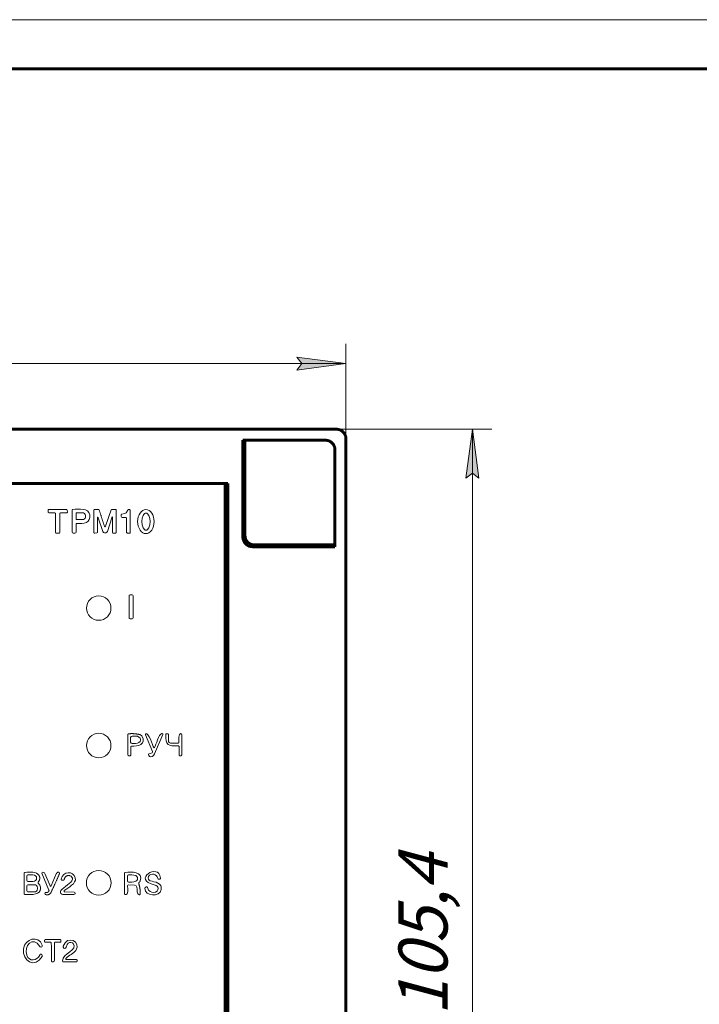
# Model space of a CAD drawing. Units: millimetres. Extents: x 0 to 840, y 0 to 297.
# Drawn here: x 114 to 183, y 197 to 297 of the extents above; entities that cross this region are included whole.
import ezdxf

# ---------------------------------------------------------------- set-up
doc = ezdxf.new("R2010")
doc.units = ezdxf.units.MM
doc.linetypes.add('K5LT_BASIC', pattern=[0])
doc.linetypes.add('K5LT_THIN', pattern=[0])
doc.layers.add('Системный слой', color=7, linetype='Continuous')
doc.styles.add('KDIMTEXTSTYLE', font='GOST_AU.SHX', dxfattribs={"width": 0.96, "oblique": 15, "height": 5})
doc.styles.add('KTEXTSTYLE', font='GOST_AU.SHX', dxfattribs={"width": 0.96, "height": 5})
doc.dimstyles.new('KDIMSTYLE (1.00)', dxfattribs={"dimtxt": 5, "dimasz": 1, "dimexe": 2, "dimexo": 0, "dimgap": 1, "dimtad": 1, "dimtxsty": 'KDIMTEXTSTYLE', "dimsah": 1, "dimcen": 0, "dimdle": 1, "dimadec": 0, "dimazin": 0, "dimtfac": 0.667, "dimtmove": 0, "dimatfit": 3, "dimfxl": 0, "dimtvp": 1, "dimtolj": 1, "dimtzin": 0, "dimarcsym": 0})

# ---------------------------------------------------------------- blocks, each defined once
blk = doc.blocks.new('D0')
at = {"layer": 'Системный слой'}
for points in [[(36.96, 261.94), (41.96, 262.59), (41.46, 261.94), (41.96, 261.28)], [(147.04, 261.94), (142.04, 262.59), (142.54, 261.94), (142.04, 261.28)]]:
    blk.add_hatch(color=7, dxfattribs=at).paths.add_polyline_path(points)
at = {"layer": 'Системный слой', "color": 7, "linetype": 'K5LT_THIN', "lineweight": 18}
for p, q in [((36.96, 254.25), (36.96, 263.94)), ((147.04, 254.25), (147.04, 263.94)), ((36.96, 261.94), (41.96, 262.59)), ((41.96, 262.59), (41.46, 261.94)), ((142.54, 261.94), (142.04, 262.59)), ((142.04, 262.59), (147.04, 261.94)), ((41.96, 261.28), (36.96, 261.94)), ((36.96, 261.94), (147.04, 261.94)), ((41.46, 261.94), (41.96, 261.28)), ((147.04, 261.94), (142.04, 261.28)), ((142.04, 261.28), (142.54, 261.94))]:
    blk.add_line(p, q, dxfattribs=at)
blk.add_wipeout([(85.8, 262.94), (85.8, 270.07), (97.71, 270.07), (97.71, 262.94)]).dxf.layer = 'Системный слой'
at = {"layer": 'Системный слой', "color": 7, "insert": (85.8, 269.47), "char_height": 5, "attachment_point": 1, "style": 'KTEXTSTYLE'}
blk.add_mtext('\\H3.5;\\W0.965;\\Q15;\\Q15;\\H5.00;110,1', dxfattribs=at)
blk = doc.blocks.new('KDIMARROW_01')
at = {"layer": 'Системный слой'}
blk.add_hatch(color=0, dxfattribs=at).paths.add_polyline_path([(-5, -0.66), (0, 0), (-5, 0.66), (-4.5, 0)])
at = {"layer": 'Системный слой', "color": 0, "linetype": 'K5LT_THIN', "lineweight": 18}
for p, q in [((-4.5, 0), (-5, 0.66)), ((-5, 0.66), (0, 0)), ((0, 0), (-5, -0.66)), ((-5, -0.66), (-4.5, 0)), ((0, 0), (-1, 0))]:
    blk.add_line(p, q, dxfattribs=at)
blk = doc.blocks.new('D2')
at = {"layer": 'Системный слой'}
for points in [[(160.58, 250.25), (159.92, 255.25), (159.26, 250.25), (159.92, 250.75)], [(159.92, 149.85), (160.58, 154.85), (159.92, 154.35), (159.26, 154.85)]]:
    blk.add_hatch(color=7, dxfattribs=at).paths.add_polyline_path(points)
at = {"layer": 'Системный слой', "color": 7, "linetype": 'K5LT_THIN', "lineweight": 18}
for p, q in [((146.04, 255.25), (161.92, 255.25)), ((159.26, 250.25), (159.92, 255.25)), ((159.92, 255.25), (160.58, 250.25)), ((159.92, 149.85), (159.92, 255.25)), ((159.92, 250.75), (159.26, 250.25)), ((160.58, 250.25), (159.92, 250.75)), ((159.92, 149.85), (159.26, 154.85)), ((159.26, 154.85), (159.92, 154.35)), ((159.92, 154.35), (160.58, 154.85)), ((160.58, 154.85), (159.92, 149.85)), ((143.16, 149.85), (161.92, 149.85))]:
    blk.add_line(p, q, dxfattribs=at)
blk.add_wipeout([(158.92, 195.49), (151.78, 195.49), (151.78, 209.05), (158.92, 209.05)]).dxf.layer = 'Системный слой'
at = {"layer": 'Системный слой', "color": 7, "insert": (152.39, 195.49), "char_height": 5, "attachment_point": 1, "rotation": 90, "style": 'KTEXTSTYLE'}
blk.add_mtext('\\H3.5;\\W0.965;\\Q15;\\Q15;\\H5.00;105,4', dxfattribs=at)
blk = doc.blocks.new('U60')
at = {"color": 7, "linetype": 'K5LT_THIN', "lineweight": 18}
blk.add_line((0, 297), (420, 297), dxfattribs=at)
at = {"color": 150, "linetype": 'K5LT_BASIC', "lineweight": 60}
blk.add_line((20, 292), (415, 292), dxfattribs=at)

msp = doc.modelspace()

# ---------------------------------------------------------------- linework, layer by layer
at = {"layer": 'Системный слой', "color": 150, "linetype": 'K5LT_BASIC', "lineweight": 60}
for p, q in [((146.04, 255.25), (37.956, 255.25)), ((146.042, 255.25), (37.958, 255.25)), ((136.541, 253.756), (136.541, 254.128)), ((144.921, 254.128), (136.541, 254.128)), ((144.921, 254.128), (136.741, 254.128)), ((136.741, 254.128), (136.741, 253.756)), ((147.041, 153.133), (147.041, 254.251)), ((136.541, 253.756), (136.541, 251.759)), ((136.741, 253.756), (136.741, 251.759)), ((145.92, 243.25), (145.92, 253.13)), ((145.92, 243.45), (145.92, 253.13)), ((136.541, 251.759), (136.541, 244.25)), ((136.741, 251.759), (136.741, 244.45)), ((135, 249.709), (49, 249.709)), ((134.739, 249.669), (134.699, 249.709)), ((134.739, 164.016), (134.739, 249.669)), ((135, 163.709), (135, 249.709)), ((137.541, 243.25), (144.499, 243.25)), ((144.499, 243.45), (137.741, 243.45)), ((145.498, 243.45), (144.499, 243.45)), ((144.499, 243.25), (145.498, 243.25)), ((145.92, 243.45), (145.498, 243.45)), ((145.92, 243.25), (145.498, 243.25))]:
    msp.add_line(p, q, dxfattribs=at)
at = {"layer": 'Системный слой', "color": 7, "linetype": 'K5LT_THIN', "lineweight": 18}
for p, q in [((116.699, 247.048), (116.679, 246.996)), ((116.679, 246.996), (116.685, 246.794)), ((116.751, 247.07), (116.699, 247.048)), ((116.752, 247.07), (116.751, 247.07)), ((118.562, 247.07), (116.752, 247.07)), ((118.612, 247.051), (118.562, 247.07)), ((118.635, 247.003), (118.612, 247.051)), ((118.65, 246.801), (118.635, 247.003)), ((119.15, 246.99), (119.15, 244.736)), ((121.349, 246.975), (121.349, 244.731)), ((121.794, 247.07), (121.445, 247.07)), ((123.113, 247.01), (122.539, 245.374)), ((123.526, 247.073), (123.183, 247.061)), ((123.626, 244.74), (123.626, 246.978)), ((124.802, 246.996), (124.64, 246.728)), ((124.851, 247.044), (124.802, 246.996)), ((124.919, 247.062), (124.851, 247.044)), ((124.986, 247.044), (124.919, 247.062)), ((125.035, 246.994), (124.986, 247.044)), ((125.054, 246.927), (125.035, 246.994)), ((126.493, 247.026), (126.335, 246.957)), ((126.657, 247.049), (126.493, 247.026)), ((126.821, 247.025), (126.657, 247.049)), ((126.978, 246.954), (126.821, 247.025)), ((116.685, 246.794), (116.707, 246.744)), ((116.707, 246.744), (116.757, 246.723)), ((116.757, 246.723), (117.38, 246.723)), ((117.38, 246.723), (117.431, 246.702)), ((117.431, 246.702), (117.452, 246.651)), ((117.452, 246.651), (117.452, 246.651)), ((117.452, 246.651), (117.452, 244.712)), ((117.877, 246.651), (117.898, 246.702)), ((117.877, 246.651), (117.877, 246.651)), ((117.877, 244.712), (117.877, 246.651)), ((117.898, 246.702), (117.949, 246.723)), ((117.949, 246.723), (118.578, 246.723)), ((118.578, 246.723), (118.581, 246.723)), ((118.581, 246.723), (118.632, 246.747)), ((118.632, 246.747), (118.65, 246.801)), ((119.574, 246.722), (119.535, 246.684)), ((119.535, 246.684), (119.536, 246.066)), ((119.536, 246.066), (119.575, 246.028)), ((120.145, 246.723), (119.574, 246.722)), ((119.575, 246.028), (120.146, 246.029)), ((119.575, 246.028), (119.575, 246.028)), ((120.281, 246.704), (120.145, 246.723)), ((120.146, 246.029), (120.282, 246.049)), ((120.397, 246.647), (120.281, 246.704)), ((120.282, 246.049), (120.398, 246.106)), ((120.474, 246.562), (120.397, 246.647)), ((120.398, 246.106), (120.475, 246.191)), ((120.502, 246.462), (120.474, 246.562)), ((120.475, 246.191), (120.502, 246.292)), ((120.502, 246.292), (120.502, 246.462)), ((121.738, 244.777), (121.727, 246.218)), ((121.775, 246.226), (122.268, 244.825)), ((122.737, 244.831), (123.183, 246.223)), ((123.24, 246.214), (123.24, 244.731)), ((124.131, 246.492), (124.131, 246.359)), ((124.131, 246.359), (124.16, 246.289)), ((124.16, 246.289), (124.231, 246.26)), ((124.509, 246.64), (124.217, 246.593)), ((124.231, 246.26), (124.591, 246.26)), ((124.584, 246.669), (124.509, 246.64)), ((124.64, 246.728), (124.584, 246.669)), ((124.668, 246.183), (124.668, 244.774)), ((125.054, 244.728), (125.054, 246.927)), ((125.83, 246.065), (125.813, 245.826)), ((125.878, 246.295), (125.83, 246.065)), ((125.957, 246.507), (125.878, 246.295)), ((126.062, 246.692), (125.957, 246.507)), ((126.19, 246.844), (126.062, 246.692)), ((126.335, 246.957), (126.19, 246.844)), ((126.278, 246.161), (126.245, 245.825)), ((126.37, 246.445), (126.278, 246.161)), ((126.507, 246.635), (126.37, 246.445)), ((126.586, 246.685), (126.507, 246.635)), ((126.668, 246.701), (126.586, 246.685)), ((126.75, 246.684), (126.668, 246.701)), ((126.828, 246.634), (126.75, 246.684)), ((126.964, 246.443), (126.828, 246.634)), ((127.054, 246.158), (126.964, 246.443)), ((127.123, 246.841), (126.978, 246.954)), ((127.085, 245.822), (127.054, 246.158)), ((127.249, 246.688), (127.123, 246.841)), ((127.353, 246.502), (127.249, 246.688)), ((127.43, 246.29), (127.353, 246.502)), ((127.477, 246.06), (127.43, 246.29)), ((127.492, 245.821), (127.477, 246.06)), ((119.536, 244.756), (119.536, 245.564)), ((125.813, 245.826), (125.828, 245.587)), ((125.828, 245.587), (125.875, 245.357)), ((125.875, 245.357), (125.952, 245.145)), ((125.952, 245.145), (126.056, 244.959)), ((126.056, 244.959), (126.183, 244.806)), ((126.245, 245.825), (126.276, 245.489)), ((126.276, 245.489), (126.366, 245.204)), ((126.366, 245.204), (126.501, 245.013)), ((126.501, 245.013), (126.58, 244.963)), ((126.58, 244.963), (126.662, 244.945)), ((126.662, 244.945), (126.744, 244.962)), ((126.744, 244.962), (126.823, 245.012)), ((126.823, 245.012), (126.96, 245.202)), ((126.96, 245.202), (127.052, 245.486)), ((127.052, 245.486), (127.085, 245.822)), ((127.115, 244.803), (127.243, 244.955)), ((127.243, 244.955), (127.348, 245.14)), ((127.348, 245.14), (127.427, 245.352)), ((127.427, 245.352), (127.475, 245.582)), ((127.475, 245.582), (127.492, 245.821)), ((117.452, 244.712), (117.473, 244.661)), ((117.473, 244.661), (117.525, 244.64)), ((117.525, 244.64), (117.804, 244.64)), ((117.804, 244.64), (117.855, 244.661)), ((117.855, 244.661), (117.877, 244.712)), ((119.15, 244.736), (119.175, 244.674)), ((119.175, 244.674), (119.236, 244.649)), ((119.236, 244.649), (119.429, 244.649)), ((119.429, 244.649), (119.505, 244.68)), ((119.505, 244.68), (119.536, 244.756)), ((121.442, 244.648), (121.641, 244.668)), ((121.641, 244.668), (121.711, 244.704)), ((121.711, 244.704), (121.738, 244.777)), ((122.268, 244.825), (122.337, 244.722)), ((122.337, 244.722), (122.448, 244.665)), ((122.448, 244.665), (122.572, 244.67)), ((122.572, 244.67), (122.679, 244.734)), ((122.679, 244.734), (122.737, 244.831)), ((123.24, 244.731), (123.24, 244.727)), ((123.24, 244.727), (123.272, 244.661)), ((123.272, 244.661), (123.342, 244.637)), ((123.342, 244.637), (123.544, 244.652)), ((124.763, 244.663), (124.947, 244.635)), ((126.183, 244.806), (126.327, 244.693)), ((126.327, 244.693), (126.485, 244.622)), ((126.485, 244.622), (126.648, 244.598)), ((126.648, 244.598), (126.812, 244.621)), ((126.812, 244.621), (126.97, 244.69)), ((126.97, 244.69), (127.115, 244.803)), ((121.151, 238.046), (120.962, 237.891)), ((121.367, 238.161), (121.151, 238.046)), ((121.601, 238.232), (121.367, 238.161)), ((121.845, 238.256), (121.601, 238.232)), ((122.088, 238.232), (121.845, 238.256)), ((122.323, 238.161), (122.088, 238.232)), ((122.538, 238.046), (122.323, 238.161)), ((122.728, 237.891), (122.538, 238.046)), ((124.965, 238.323), (124.936, 238.253)), ((124.936, 238.253), (124.936, 236.022)), ((125.035, 238.352), (124.965, 238.323)), ((125.263, 238.352), (125.035, 238.352)), ((125.333, 238.323), (125.263, 238.352)), ((125.362, 238.253), (125.333, 238.323)), ((125.362, 236.022), (125.362, 238.253)), ((120.62, 237.251), (120.596, 237.008)), ((120.596, 237.008), (120.62, 236.764)), ((120.691, 237.486), (120.62, 237.251)), ((120.807, 237.701), (120.691, 237.486)), ((120.962, 237.891), (120.807, 237.701)), ((122.883, 237.701), (122.728, 237.891)), ((122.998, 237.486), (122.883, 237.701)), ((123.069, 237.251), (122.998, 237.486)), ((123.093, 237.008), (123.069, 237.251)), ((123.069, 236.764), (123.093, 237.008)), ((120.62, 236.764), (120.691, 236.53)), ((120.691, 236.53), (120.807, 236.314)), ((120.807, 236.314), (120.962, 236.125)), ((120.962, 236.125), (121.151, 235.97)), ((121.151, 235.97), (121.367, 235.855)), ((122.323, 235.855), (122.538, 235.97)), ((122.538, 235.97), (122.728, 236.125)), ((122.728, 236.125), (122.883, 236.314)), ((122.883, 236.314), (122.998, 236.53)), ((122.998, 236.53), (123.069, 236.764)), ((124.936, 236.022), (124.965, 235.952)), ((124.965, 235.952), (125.035, 235.923)), ((125.035, 235.923), (125.263, 235.923)), ((125.263, 235.923), (125.333, 235.952)), ((125.333, 235.952), (125.362, 236.022)), ((121.367, 235.855), (121.601, 235.784)), ((121.601, 235.784), (121.845, 235.76)), ((121.845, 235.76), (122.088, 235.784)), ((122.088, 235.784), (122.323, 235.855)), ((120.963, 223.874), (120.808, 223.685)), ((121.152, 224.029), (120.963, 223.874)), ((121.367, 224.144), (121.152, 224.029)), ((121.601, 224.215), (121.367, 224.144)), ((121.845, 224.239), (121.601, 224.215)), ((122.088, 224.215), (121.845, 224.239)), ((122.322, 224.144), (122.088, 224.215)), ((122.538, 224.029), (122.322, 224.144)), ((122.727, 223.874), (122.538, 224.029)), ((122.882, 223.685), (122.727, 223.874)), ((124.822, 224.111), (124.822, 222.054)), ((125.141, 223.917), (125.094, 223.805)), ((125.253, 223.963), (125.141, 223.917)), ((125.594, 223.963), (125.253, 223.963)), ((125.786, 223.934), (125.594, 223.963)), ((125.948, 223.855), (125.786, 223.934)), ((126.236, 223.991), (126.115, 224.085)), ((126.654, 224.199), (126.618, 224.14)), ((126.618, 224.14), (126.625, 224.072)), ((126.625, 224.072), (127.339, 222.39)), ((127.534, 222.145), (128.38, 224.109)), ((128.299, 224.234), (128.265, 224.228)), ((128.373, 224.193), (128.299, 224.234)), ((128.38, 224.109), (128.373, 224.193)), ((128.854, 224.194), (128.772, 224.194)), ((128.951, 223.475), (128.951, 224.099)), ((130.273, 224.18), (130.199, 224.224)), ((130.301, 224.1), (130.273, 224.18)), ((130.301, 222.054), (130.301, 224.1)), ((120.622, 223.235), (120.598, 222.992)), ((120.598, 222.992), (120.622, 222.749)), ((120.693, 223.469), (120.622, 223.235)), ((120.808, 223.685), (120.693, 223.469)), ((122.997, 223.469), (122.882, 223.685)), ((123.068, 223.235), (122.997, 223.469)), ((123.092, 222.992), (123.068, 223.235)), ((123.068, 222.749), (123.092, 222.992)), ((125.094, 223.805), (125.093, 223.351)), ((125.093, 223.351), (125.14, 223.239)), ((125.094, 223.805), (125.094, 223.805)), ((125.103, 222.848), (125.128, 222.904)), ((125.128, 222.904), (125.186, 222.924)), ((125.14, 223.239), (125.252, 223.192)), ((125.252, 223.192), (125.593, 223.191)), ((125.593, 223.191), (125.785, 223.219)), ((125.785, 223.219), (125.947, 223.298)), ((125.947, 223.298), (126.055, 223.417)), ((126.056, 223.735), (125.948, 223.855)), ((126.055, 223.417), (126.094, 223.558)), ((126.094, 223.595), (126.056, 223.735)), ((126.094, 223.558), (126.094, 223.595)), ((128.967, 223.391), (128.951, 223.475)), ((129.014, 223.32), (128.967, 223.391)), ((129.084, 223.271), (129.014, 223.32)), ((129.167, 223.251), (129.084, 223.271)), ((129.897, 223.222), (129.167, 223.251)), ((130.031, 222.881), (130.031, 222.048)), ((120.622, 222.749), (120.693, 222.515)), ((120.693, 222.515), (120.808, 222.299)), ((120.808, 222.299), (120.963, 222.111)), ((120.963, 222.111), (121.152, 221.955)), ((121.152, 221.955), (121.367, 221.84)), ((122.322, 221.84), (122.538, 221.955)), ((122.538, 221.955), (122.727, 222.111)), ((122.727, 222.111), (122.882, 222.299)), ((122.882, 222.299), (122.997, 222.515)), ((122.997, 222.515), (123.068, 222.749)), ((124.919, 221.957), (125.046, 221.957)), ((125.046, 221.957), (125.087, 221.974)), ((125.087, 221.974), (125.104, 222.017)), ((125.103, 222.846), (125.103, 222.848)), ((125.104, 222.017), (125.103, 222.846)), ((126.929, 222.042), (126.95, 221.966)), ((126.95, 221.966), (127.008, 221.873)), ((127.284, 222.259), (126.978, 222.139)), ((127.008, 221.873), (127.131, 221.832)), ((127.131, 221.832), (127.284, 221.873)), ((127.339, 222.312), (127.284, 222.259)), ((127.284, 221.873), (127.43, 221.987)), ((127.339, 222.39), (127.34, 222.389)), ((127.34, 222.389), (127.339, 222.312)), ((127.43, 221.987), (127.534, 222.145)), ((127.487, 222.766), (127.449, 222.796)), ((127.532, 222.781), (127.487, 222.766)), ((127.543, 222.798), (127.532, 222.781)), ((130.122, 221.957), (130.206, 221.957)), ((121.367, 221.84), (121.601, 221.769)), ((121.601, 221.769), (121.845, 221.745)), ((121.845, 221.745), (122.088, 221.769)), ((122.088, 221.769), (122.322, 221.84)), ((114.254, 209.952), (114.248, 207.899)), ((116.078, 210.064), (116.047, 209.992)), ((116.047, 209.992), (116.054, 209.966)), ((116.054, 209.966), (116.77, 208.257)), ((116.154, 210.081), (116.078, 210.064)), ((116.267, 210.05), (116.154, 210.081)), ((116.331, 210.018), (116.267, 210.05)), ((116.373, 209.959), (116.331, 210.018)), ((116.887, 208.694), (116.373, 209.959)), ((117.525, 209.91), (116.988, 208.693)), ((120.955, 209.886), (120.798, 209.695)), ((121.146, 210.043), (120.955, 209.886)), ((121.364, 210.16), (121.146, 210.043)), ((121.6, 210.231), (121.364, 210.16)), ((121.846, 210.256), (121.6, 210.231)), ((122.092, 210.231), (121.846, 210.256)), ((122.329, 210.16), (122.092, 210.231)), ((122.547, 210.043), (122.329, 210.16)), ((122.738, 209.886), (122.547, 210.043)), ((122.895, 209.695), (122.738, 209.886)), ((124.475, 209.959), (124.475, 207.912)), ((114.554, 209.767), (114.52, 209.683)), ((114.52, 209.683), (114.52, 209.263)), ((114.52, 209.263), (114.554, 209.179)), ((114.638, 209.802), (114.554, 209.767)), ((114.554, 209.179), (114.638, 209.145)), ((115.146, 209.802), (114.638, 209.802)), ((114.638, 209.145), (115.146, 209.145)), ((115.29, 209.779), (115.146, 209.802)), ((115.146, 209.145), (115.29, 209.168)), ((115.412, 209.712), (115.29, 209.779)), ((115.29, 209.168), (115.412, 209.235)), ((115.494, 209.612), (115.412, 209.712)), ((115.412, 209.235), (115.494, 209.334)), ((115.523, 209.495), (115.494, 209.612)), ((115.494, 209.334), (115.523, 209.452)), ((115.523, 209.452), (115.523, 209.495)), ((118.114, 209.265), (118.247, 209.265)), ((118.934, 209.716), (119.042, 209.667)), ((119.042, 209.667), (119.124, 209.582)), ((119.124, 209.582), (119.168, 209.473)), ((119.168, 209.473), (119.168, 209.354)), ((120.61, 209.241), (120.585, 208.995)), ((120.585, 208.995), (120.61, 208.749)), ((120.681, 209.477), (120.61, 209.241)), ((120.798, 209.695), (120.681, 209.477)), ((123.011, 209.477), (122.895, 209.695)), ((123.083, 209.241), (123.011, 209.477)), ((123.107, 208.995), (123.083, 209.241)), ((123.083, 208.749), (123.107, 208.995)), ((124.816, 209.771), (124.783, 209.69)), ((124.783, 209.69), (124.784, 209.187)), ((124.784, 209.187), (124.817, 209.106)), ((124.897, 209.804), (124.816, 209.771)), ((124.817, 209.106), (124.898, 209.073)), ((125.207, 209.805), (124.897, 209.804)), ((124.898, 209.073), (125.209, 209.074)), ((125.429, 209.785), (125.207, 209.805)), ((125.209, 209.074), (125.43, 209.095)), ((125.617, 209.726), (125.429, 209.785)), ((125.43, 209.095), (125.618, 209.154)), ((125.742, 209.638), (125.617, 209.726)), ((125.618, 209.154), (125.743, 209.242)), ((125.787, 209.534), (125.742, 209.638)), ((125.743, 209.242), (125.787, 209.346)), ((125.787, 209.346), (125.787, 209.534)), ((125.969, 209.043), (126.007, 209.08)), ((126.898, 209.496), (126.924, 209.615)), ((126.922, 209.376), (126.898, 209.496)), ((126.992, 209.276), (126.922, 209.376)), ((126.924, 209.615), (126.933, 209.634)), ((127.096, 209.213), (126.992, 209.276)), ((127.87, 209.429), (127.905, 209.372)), ((127.905, 209.372), (127.97, 209.357)), ((127.97, 209.357), (127.972, 209.358)), ((127.972, 209.358), (128.059, 209.375)), ((114.523, 208.687), (114.522, 208.187)), ((114.522, 208.187), (114.556, 208.105)), ((114.557, 208.769), (114.523, 208.687)), ((114.556, 208.105), (114.638, 208.071)), ((114.639, 208.803), (114.557, 208.769)), ((114.638, 208.071), (115.263, 208.07)), ((115.264, 208.802), (114.639, 208.803)), ((114.639, 208.803), (114.639, 208.803)), ((115.263, 208.07), (115.392, 208.093)), ((115.393, 208.779), (115.264, 208.802)), ((115.392, 208.093), (115.501, 208.158)), ((115.502, 208.714), (115.393, 208.779)), ((115.501, 208.158), (115.574, 208.255)), ((115.575, 208.616), (115.502, 208.714)), ((115.574, 208.255), (115.6, 208.369)), ((115.6, 208.502), (115.575, 208.616)), ((115.6, 208.369), (115.6, 208.502)), ((116.367, 207.953), (116.357, 207.895)), ((116.357, 207.895), (116.38, 207.841)), ((116.406, 207.998), (116.367, 207.953)), ((116.38, 207.841), (116.429, 207.807)), ((116.475, 208.014), (116.406, 207.998)), ((117.95, 208.127), (117.94, 208.009)), ((117.94, 208.009), (117.985, 207.9)), ((117.991, 208.202), (117.95, 208.127)), ((117.985, 207.9), (118.076, 207.823)), ((118.076, 207.823), (118.191, 207.796)), ((118.313, 208.18), (118.33, 208.203)), ((118.317, 208.111), (118.313, 208.18)), ((118.377, 208.077), (118.317, 208.111)), ((119.33, 208.051), (118.377, 208.077)), ((119.327, 207.807), (119.395, 207.828)), ((119.414, 208.014), (119.33, 208.051)), ((119.395, 207.828), (119.439, 207.882)), ((119.446, 207.952), (119.414, 208.014)), ((119.439, 207.882), (119.446, 207.952)), ((120.61, 208.749), (120.681, 208.513)), ((120.681, 208.513), (120.798, 208.295)), ((120.798, 208.295), (120.955, 208.104)), ((120.955, 208.104), (121.146, 207.947)), ((121.146, 207.947), (121.364, 207.83)), ((121.364, 207.83), (121.6, 207.758)), ((122.092, 207.758), (122.329, 207.83)), ((122.329, 207.83), (122.547, 207.947)), ((122.547, 207.947), (122.738, 208.104)), ((122.738, 208.104), (122.895, 208.295)), ((122.895, 208.295), (123.011, 208.513)), ((123.011, 208.513), (123.083, 208.749)), ((124.787, 208.694), (124.813, 208.755)), ((124.813, 208.755), (124.874, 208.779)), ((124.874, 208.779), (124.875, 208.779)), ((124.875, 208.779), (125.504, 208.756)), ((125.504, 208.756), (125.658, 208.696)), ((125.658, 208.696), (125.742, 208.554)), ((126.596, 208.529), (126.558, 208.435)), ((126.667, 208.574), (126.596, 208.529)), ((126.751, 208.574), (126.667, 208.574)), ((126.822, 208.529), (126.751, 208.574)), ((126.858, 208.453), (126.822, 208.529)), ((127.609, 208.771), (127.717, 208.732)), ((127.717, 208.732), (127.808, 208.662)), ((127.808, 208.662), (127.873, 208.567)), ((127.873, 208.567), (127.906, 208.456)), ((118.191, 207.796), (119.327, 207.807)), ((121.6, 207.758), (121.846, 207.734)), ((121.846, 207.734), (122.092, 207.758)), ((116.333, 203.093), (116.333, 203.034)), ((116.43, 202.938), (116.912, 202.938)), ((117.906, 203.208), (116.449, 203.208)), ((117.336, 201.091), (117.336, 202.861)), ((117.413, 202.938), (117.915, 202.938)), ((117.992, 203.016), (117.992, 203.122)), ((118.641, 202.698), (118.724, 202.83)), ((118.724, 202.83), (118.858, 202.912)), ((118.858, 202.912), (119.014, 202.926)), ((119.014, 202.926), (119.16, 202.869)), ((119.16, 202.869), (119.229, 202.806)), ((115.841, 202.509), (115.896, 202.458)), ((115.896, 202.458), (115.97, 202.444)), ((115.97, 202.444), (116.041, 202.471)), ((116.041, 202.471), (116.086, 202.532)), ((116.086, 202.532), (116.086, 202.624)), ((118.232, 202.525), (118.232, 202.43)), ((118.232, 202.43), (118.285, 202.35)), ((118.285, 202.35), (118.372, 202.313)), ((118.372, 202.313), (118.466, 202.33)), ((118.466, 202.33), (118.546, 202.423)), ((118.546, 202.423), (118.641, 202.698)), ((116.099, 201.591), (116.054, 201.678)), ((116.082, 201.493), (116.099, 201.591)), ((117.222, 200.943), (117.304, 200.998)), ((117.304, 200.998), (117.336, 201.091)), ((118.173, 201.014), (118.201, 200.955)), ((118.201, 200.955), (118.262, 200.931)), ((118.262, 200.931), (119.582, 200.937)), ((118.484, 201.26), (118.497, 201.281)), ((118.492, 201.195), (118.484, 201.26)), ((118.549, 201.165), (118.492, 201.195)), ((119.556, 201.164), (118.549, 201.165)), ((119.582, 200.937), (119.631, 200.957)), ((119.631, 200.957), (119.651, 201.006)), ((119.651, 201.006), (119.651, 201.067))]:
    msp.add_line(p, q, dxfattribs=at)
at = {"layer": 'Системный слой', "color": 150, "linetype": 'K5LT_BASIC', "lineweight": 60}
for centre in [(137.541, 244.25), (137.741, 244.45)]:
    msp.add_arc(centre, 1, 180, 270, dxfattribs=at)
for points in [[(146.042, 255.25), (146.628, 255.25), (147.041, 254.836), (147.041, 254.251)], [(145.92, 253.13), (145.92, 253.715), (145.506, 254.128), (144.921, 254.128)], [(145.92, 253.13), (145.92, 253.715), (145.506, 254.128), (144.921, 254.128)]]:
    msp.add_rational_spline(points, [1, 0.805383013467, 0.805383013467, 1], degree=3, dxfattribs=at)
at = {"layer": 'Системный слой', "color": 7, "linetype": 'K5LT_THIN', "lineweight": 18}
for points, degree in [([(119.221, 247.064), (119.15, 247.061), (119.15, 246.99)], 2), ([(120.937, 246.51), (120.812, 247.248), (119.801, 247.086), (119.221, 247.064)], 3), ([(121.445, 247.07), (121.349, 247.07), (121.349, 246.975)], 2), ([(121.905, 246.988), (121.88, 247.07), (121.794, 247.07)], 2), ([(122.427, 245.374), (122.155, 246.177), (121.905, 246.988)], 2), ([(123.183, 247.061), (123.13, 247.059), (123.113, 247.01)], 2), ([(123.626, 246.978), (123.626, 247.078), (123.526, 247.073)], 2), ([(119.618, 245.638), (120.314, 245.567), (121.073, 245.708), (120.937, 246.51)], 3), ([(121.727, 246.218), (121.727, 246.365), (121.775, 246.226)], 2), ([(123.183, 246.223), (123.24, 246.399), (123.24, 246.214)], 2), ([(124.217, 246.593), (124.131, 246.58), (124.131, 246.492)], 2), ([(124.591, 246.26), (124.668, 246.26), (124.668, 246.183)], 2), ([(119.536, 245.564), (119.536, 245.646), (119.618, 245.638)], 2), ([(122.539, 245.374), (122.482, 245.211), (122.427, 245.374)], 2), ([(121.349, 244.731), (121.349, 244.638), (121.442, 244.648)], 2), ([(123.544, 244.652), (123.626, 244.658), (123.626, 244.74)], 2), ([(124.668, 244.774), (124.668, 244.677), (124.763, 244.663)], 2), ([(124.947, 244.635), (125.054, 244.62), (125.054, 244.728)], 2), ([(124.89, 224.186), (124.822, 224.179), (124.822, 224.111)], 2), ([(126.115, 224.085), (125.517, 224.256), (124.89, 224.186)], 2), ([(125.186, 222.924), (125.824, 222.887), (126.756, 223.108), (126.236, 223.991)], 3), ([(127.449, 222.796), (127.376, 222.958), (126.886, 224.398), (126.654, 224.199)], 3), ([(128.265, 224.228), (128, 224.122), (127.657, 223.089), (127.543, 222.798)], 3), ([(128.684, 224.109), (128.656, 223.006), (128.915, 222.934), (129.949, 222.96)], 3), ([(128.772, 224.194), (128.687, 224.194), (128.684, 224.109)], 2), ([(128.951, 224.099), (128.951, 224.194), (128.854, 224.194)], 2), ([(130.199, 224.224), (129.943, 224.278), (130.033, 223.478), (130.013, 223.319)], 3), ([(130.013, 223.319), (130, 223.217), (129.897, 223.222)], 2), ([(129.949, 222.96), (130.031, 222.963), (130.031, 222.881)], 2), ([(124.822, 222.054), (124.822, 221.957), (124.919, 221.957)], 2), ([(126.978, 222.139), (126.91, 222.113), (126.929, 222.042)], 2), ([(130.031, 222.048), (130.033, 221.957), (130.122, 221.957)], 2), ([(130.206, 221.957), (130.301, 221.957), (130.301, 222.054)], 2), ([(128.14, 209.484), (128.042, 211.112), (125.067, 209.28), (127.609, 208.771)], 3), ([(114.348, 210.058), (114.254, 210.046), (114.254, 209.952)], 2), ([(115.768, 209.736), (115.529, 210.146), (114.763, 210.112), (114.348, 210.058)], 3), ([(117.011, 208.072), (117.446, 208.986), (117.844, 209.919)], 2), ([(117.597, 210.016), (117.551, 209.97), (117.525, 209.91)], 2), ([(117.818, 210.04), (117.713, 210.132), (117.597, 210.016)], 2), ([(117.844, 209.919), (117.875, 209.989), (117.818, 210.04)], 2), ([(119.459, 209.495), (119.287, 210.257), (118.15, 210.182), (118.029, 209.364)], 3), ([(124.553, 210.049), (124.475, 210.038), (124.475, 209.959)], 2), ([(126.081, 209.203), (126.367, 210.165), (125.199, 210.135), (124.553, 210.049)], 3), ([(126.933, 209.634), (127.162, 210.063), (127.796, 209.908), (127.87, 209.429)], 3), ([(115.179, 207.813), (115.865, 207.879), (116.188, 208.401), (115.691, 208.966)], 3), ([(115.691, 208.966), (115.642, 209.021), (115.688, 209.08)], 2), ([(115.688, 209.08), (115.949, 209.425), (115.768, 209.736)], 2), ([(119.168, 209.354), (119.099, 208.98), (118.29, 208.581), (117.991, 208.202)], 3), ([(118.029, 209.364), (118.015, 209.265), (118.114, 209.265)], 2), ([(118.247, 209.265), (118.313, 209.265), (118.329, 209.33)], 2), ([(118.329, 209.33), (118.448, 209.831), (118.934, 209.716)], 2), ([(118.33, 208.203), (118.704, 208.537), (119.597, 208.882), (119.459, 209.495)], 3), ([(125.932, 208.882), (125.901, 208.975), (125.969, 209.043)], 2), ([(126.08, 207.873), (126.094, 208.396), (125.932, 208.882)], 2), ([(126.007, 209.08), (126.06, 209.132), (126.081, 209.203)], 2), ([(128.215, 208.302), (128.353, 209.037), (127.545, 209.052), (127.096, 209.213)], 3), ([(128.059, 209.375), (128.147, 209.393), (128.14, 209.484)], 2), ([(114.248, 207.899), (114.248, 207.819), (114.327, 207.813)], 2), ([(114.327, 207.813), (114.756, 207.771), (115.179, 207.813)], 2), ([(116.429, 207.807), (116.819, 207.673), (117.011, 208.072)], 2), ([(116.75, 208.117), (116.651, 207.994), (116.475, 208.014)], 2), ([(116.77, 208.257), (116.802, 208.182), (116.75, 208.117)], 2), ([(116.988, 208.693), (116.935, 208.575), (116.887, 208.694)], 2), ([(124.475, 207.912), (124.475, 207.833), (124.549, 207.807)], 2), ([(124.549, 207.807), (124.899, 207.674), (124.783, 208.53), (124.787, 208.694)], 3), ([(125.742, 208.554), (125.779, 208.361), (125.716, 207.776), (125.989, 207.782)], 3), ([(125.989, 207.782), (126.078, 207.785), (126.08, 207.873)], 2), ([(126.558, 208.435), (126.529, 207.609), (128.069, 207.527), (128.215, 208.302)], 3), ([(127.906, 208.456), (127.983, 207.898), (126.957, 207.844), (126.858, 208.453)], 3), ([(114.518, 201.614), (114.149, 202.55), (115.163, 203.642), (115.841, 202.509)], 3), ([(116.086, 202.624), (115.706, 203.713), (114.331, 203.312), (114.18, 202.269)], 3), ([(116.449, 203.208), (116.333, 203.208), (116.333, 203.093)], 2), ([(116.333, 203.034), (116.333, 202.938), (116.43, 202.938)], 2), ([(116.912, 202.938), (116.991, 202.938), (117, 202.86)], 2), ([(117, 202.86), (117.086, 202.009), (117.026, 201.162)], 2), ([(117.336, 202.861), (117.336, 202.938), (117.413, 202.938)], 2), ([(117.992, 203.122), (117.992, 203.208), (117.906, 203.208)], 2), ([(117.915, 202.938), (117.992, 202.938), (117.992, 203.016)], 2), ([(119.229, 202.806), (119.797, 202.121), (118.127, 201.847), (118.173, 201.014)], 3), ([(119.513, 202.093), (120.139, 202.992), (118.593, 203.745), (118.232, 202.525)], 3), ([(114.18, 202.269), (113.998, 201.011), (115.384, 200.215), (116.082, 201.493)], 3), ([(118.497, 201.281), (118.803, 201.625), (119.306, 201.793), (119.513, 202.093)], 3), ([(115.83, 201.633), (115.537, 200.988), (114.782, 200.948), (114.518, 201.614)], 3), ([(116.054, 201.678), (115.912, 201.812), (115.83, 201.633)], 2), ([(117.026, 201.162), (117.006, 200.886), (117.222, 200.943)], 2), ([(119.651, 201.067), (119.651, 201.162), (119.556, 201.164)], 2)]:
    msp.add_open_spline(points, degree=degree, dxfattribs=at)

# ---------------------------------------------------------------- next in the draw order: dimensions: what is measured, and where the dimension line sits
at = {"layer": 'Системный слой', "color": 7}
dim = msp.add_linear_dim(base=(36.959, 261.935), p1=(147.041, 254.251), p2=(36.959, 254.251), dimstyle='KDIMSTYLE (1.00)', override={"dimexo": 0, "dimpost": '\\H5.0;\\W0.965;\\Q15;<>', "dimblk1": 'KDIMARROW_01', "dimblk2": 'KDIMARROW_01', "dimse1": 0, "dimse2": 0, "dimclrt": 7, "dimtol": 1, "dimtp": 0, "dimtm": 0, "dimtdec": 5, "dimtolj": 1}, dxfattribs=at)
dim.commit()
dim.dimension.update_dxf_attribs({"geometry": 'D0', "text_midpoint": (92, 261.935), "dimtype": 160})

# ---------------------------------------------------------------- next in the draw order: dimensions: what is measured, and where the dimension line sits
dim = msp.add_linear_dim(base=(159.92, 149.849), p1=(146.04, 255.25), p2=(143.159, 149.849), angle=90, dimstyle='KDIMSTYLE (1.00)', override={"dimexo": 0, "dimpost": '\\H5.0;\\W0.965;\\Q15;<>', "dimblk1": 'KDIMARROW_01', "dimblk2": 'KDIMARROW_01', "dimse1": 0, "dimse2": 0, "dimclrt": 7, "dimtol": 1, "dimtp": 0, "dimtm": 0, "dimtdec": 5, "dimtolj": 1}, dxfattribs=at)
dim.commit()
dim.dimension.update_dxf_attribs({"geometry": 'D2', "text_midpoint": (159.92, 202.55), "dimtype": 160})

# ---------------------------------------------------------------- next in the draw order: block references
msp.add_blockref('U60', (0, 0))

doc.saveas('drawing.dxf')
